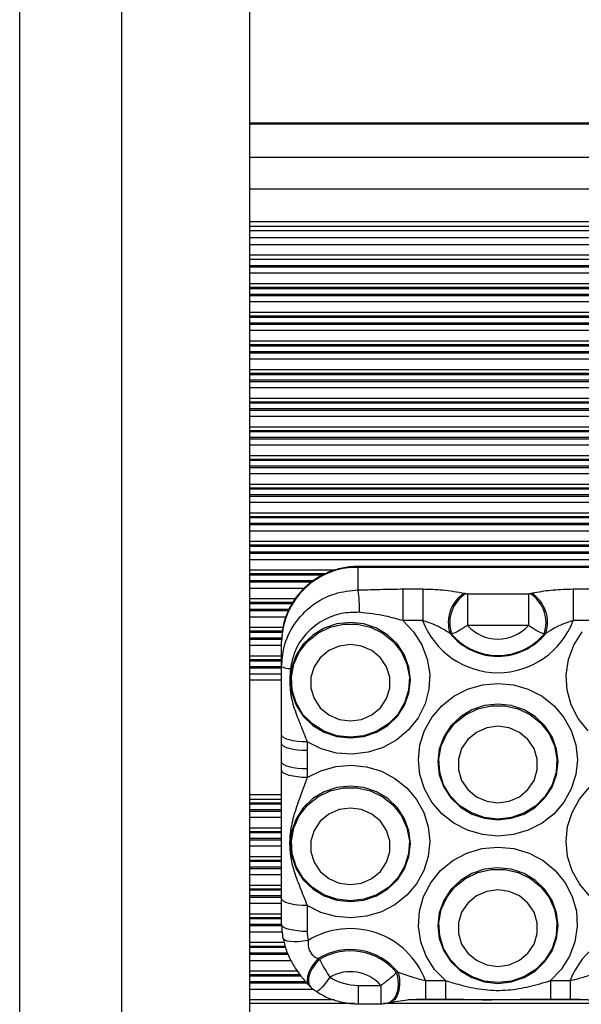
# Model space of a CAD drawing. Units: millimetres. Extents: x 13985 to 42945, y 4621 to 37421.
# Drawn here: x 23787 to 24051, y 22665 to 23127 of the extents above; entities that cross this region are included whole.
import ezdxf

# ---------------------------------------------------------------- set-up
doc = ezdxf.new("R2010")
doc.units = ezdxf.units.MM
doc.header["$LTSCALE"] = 200

msp = doc.modelspace()

# ---------------------------------------------------------------- linework, layer by layer
at = {"color": 7, "linetype": 'Continuous', "lineweight": 25}
for p, q in [((23834.99, 21613.23), (23834.99, 27890.29)), ((23786.99, 21779.58), (23786.99, 27792.86)), ((23894.99, 21854.97), (23894.99, 27671.99)), ((26514.99, 23078.97), (23894.99, 23078.97)), ((26514.99, 23028.44), (23894.99, 23028.44)), ((26514.99, 23025.09), (23894.99, 23025.09)), ((26514.99, 23015), (23894.99, 23015)), ((26514.99, 22870.92), (23945.99, 22870.92)), ((23945.99, 22859.86), (23945.99, 22870.44)), ((23966.89, 22860.34), (23966.89, 22845.45)), ((23966.89, 22860.34), (23976.2, 22860.34)), ((23976.2, 22860.34), (23976.2, 22845.45)), ((24046.84, 22860.34), (24046.84, 22845.45)), ((24046.84, 22860.34), (24056.16, 22860.34)), ((23995.82, 22858.3), (23996.45, 22858.16)), ((23997.18, 22858.09), (23997.18, 22843.21)), ((23997.18, 22858.09), (24025.86, 22858.09)), ((24025.86, 22858.09), (24025.86, 22843.21)), ((24026.59, 22858.16), (24027.23, 22858.3)), ((23976.2, 22845.45), (23966.89, 22845.45)), ((24056.16, 22845.45), (24046.84, 22845.45)), ((24025.86, 22843.21), (23997.18, 22843.21)), ((23909.99, 22823.98), (23909.99, 22835.89)), ((23989.82, 22839.19), (23989.07, 22839.46)), ((24033.97, 22839.46), (24033.23, 22839.19)), ((23909.99, 22787.86), (23909.99, 22791.88)), ((23909.99, 22779.24), (23909.99, 22787.86)), ((23921.99, 22788.51), (23921.99, 22784.5)), ((23921.99, 22784.5), (23921.99, 22775.87)), ((23909.99, 22775.23), (23909.99, 22779.24)), ((23921.99, 22775.87), (23921.99, 22771.86)), ((23909.99, 22702.93), (23909.99, 22715.09)), ((23921.99, 22711.72), (23921.99, 22699.56)), ((23927.17, 22686.89), (23927.69, 22686.49)), ((23963.95, 22680.4), (23964.69, 22680.42)), ((23945.99, 22674.28), (23956.58, 22674.28)), ((23977.56, 22676.52), (23986.88, 22676.52)), ((24036.17, 22676.52), (24045.49, 22676.52)), ((23945.99, 22665.65), (23956.58, 22665.65)), ((23977.56, 22667.89), (23986.88, 22667.89)), ((24036.17, 22667.89), (24045.49, 22667.89))]:
    msp.add_line(p, q, dxfattribs=at)
at = {"color": 8, "linetype": 'Continuous', "lineweight": 25}
for p, q in [((26514.99, 23078.49), (23894.99, 23078.49)), ((26514.99, 23062.83), (23894.99, 23062.83)), ((26514.99, 23047.95), (23894.99, 23047.95)), ((26514.99, 23032.59), (23894.99, 23032.59)), ((26514.99, 23030.38), (23894.99, 23030.38)), ((26514.99, 23021.89), (23894.99, 23021.89)), ((26514.99, 23016.94), (23894.99, 23016.94)), ((26514.99, 23012.01), (23894.99, 23012.01)), ((26514.99, 23011.32), (23894.99, 23011.32)), ((26514.99, 23008.46), (23894.99, 23008.46)), ((26514.99, 23003.5), (23894.99, 23003.5)), ((26514.99, 23001.77), (23894.99, 23001.77)), ((26514.99, 23001.22), (23894.99, 23001.22)), ((26514.99, 22998.56), (23894.99, 22998.56)), ((26514.99, 22997.88), (23894.99, 22997.88)), ((26514.99, 22995.01), (23894.99, 22995.01)), ((26514.99, 22990.06), (23894.99, 22990.06)), ((26514.99, 22988.33), (23894.99, 22988.33)), ((26514.99, 22987.77), (23894.99, 22987.77)), ((26514.99, 22985.12), (23894.99, 22985.12)), ((26514.99, 22984.44), (23894.99, 22984.44)), ((26514.99, 22981.57), (23894.99, 22981.57)), ((26514.99, 22976.62), (23894.99, 22976.62)), ((26514.99, 22974.89), (23894.99, 22974.89)), ((26514.99, 22974.33), (23894.99, 22974.33)), ((26514.99, 22971.68), (23894.99, 22971.68)), ((26514.99, 22971), (23894.99, 22971)), ((26514.99, 22968.13), (23894.99, 22968.13)), ((26514.99, 22963.18), (23894.99, 22963.18)), ((26514.99, 22961.44), (23894.99, 22961.44)), ((26514.99, 22960.89), (23894.99, 22960.89)), ((26514.99, 22958.24), (23894.99, 22958.24)), ((26514.99, 22957.56), (23894.99, 22957.56)), ((26514.99, 22954.69), (23894.99, 22954.69)), ((26514.99, 22949.74), (23894.99, 22949.74)), ((26514.99, 22948), (23894.99, 22948)), ((26514.99, 22947.45), (23894.99, 22947.45)), ((26514.99, 22944.8), (23894.99, 22944.8)), ((26514.99, 22944.11), (23894.99, 22944.11)), ((26514.99, 22941.25), (23894.99, 22941.25)), ((26514.99, 22936.3), (23894.99, 22936.3)), ((26514.99, 22934.56), (23894.99, 22934.56)), ((26514.99, 22934.01), (23894.99, 22934.01)), ((26514.99, 22931.36), (23894.99, 22931.36)), ((26514.99, 22930.67), (23894.99, 22930.67)), ((26514.99, 22927.81), (23894.99, 22927.81)), ((26514.99, 22922.85), (23894.99, 22922.85)), ((26514.99, 22921.12), (23894.99, 22921.12)), ((26514.99, 22920.57), (23894.99, 22920.57)), ((26514.99, 22917.92), (23894.99, 22917.92)), ((26514.99, 22917.23), (23894.99, 22917.23)), ((26514.99, 22914.37), (23894.99, 22914.37)), ((26514.99, 22909.41), (23894.99, 22909.41)), ((26514.99, 22907.68), (23894.99, 22907.68)), ((26514.99, 22907.13), (23894.99, 22907.13)), ((26514.99, 22904.48), (23894.99, 22904.48)), ((26514.99, 22903.79), (23894.99, 22903.79)), ((26514.99, 22900.93), (23894.99, 22900.93)), ((26514.99, 22895.97), (23894.99, 22895.97)), ((26514.99, 22894.24), (23894.99, 22894.24)), ((26514.99, 22893.68), (23894.99, 22893.68)), ((26514.99, 22891.03), (23894.99, 22891.03)), ((26514.99, 22890.35), (23894.99, 22890.35)), ((26514.99, 22887.48), (23894.99, 22887.48)), ((26514.99, 22882.53), (23894.99, 22882.53)), ((26514.99, 22880.8), (23894.99, 22880.8)), ((26514.99, 22880.24), (23894.99, 22880.24)), ((26514.99, 22877.59), (23894.99, 22877.59)), ((26514.99, 22876.91), (23894.99, 22876.91)), ((26514.99, 22874.04), (23894.99, 22874.04)), ((23934.64, 22869.09), (23894.99, 22869.09)), ((23945.99, 22870.44), (23945.99, 22870.92)), ((26514.99, 22870.44), (23945.99, 22870.44)), ((23930.44, 22867.36), (23894.99, 22867.36)), ((23929.1, 22866.8), (23894.99, 22866.8)), ((23924.95, 22864.15), (23894.99, 22864.15)), ((23923.9, 22863.47), (23894.99, 22863.47)), ((23920.7, 22860.6), (23894.99, 22860.6)), ((23916.46, 22855.65), (23894.99, 22855.65)), ((23915.23, 22853.91), (23894.99, 22853.91)), ((23914.84, 22853.36), (23894.99, 22853.36)), ((23913.53, 22850.71), (23894.99, 22850.71)), ((23913.22, 22850.02), (23894.99, 22850.02)), ((23911.93, 22847.16), (23894.99, 22847.16)), ((23910.71, 22842.21), (23894.99, 22842.21)), ((23910.3, 22840.47), (23894.99, 22840.47)), ((23910.26, 22839.92), (23894.99, 22839.92)), ((23910.08, 22837.27), (23894.99, 22837.27)), ((23910.04, 22836.58), (23894.99, 22836.58)), ((23909.99, 22833.72), (23894.99, 22833.72)), ((23909.99, 22828.77), (23894.99, 22828.77)), ((23909.99, 22827.03), (23894.99, 22827.03)), ((23909.99, 22826.48), (23894.99, 22826.48)), ((23909.99, 22823.83), (23894.99, 22823.83)), ((23909.99, 22823.14), (23894.99, 22823.14)), ((23909.99, 22820.28), (23894.99, 22820.28)), ((23909.99, 22817.54), (23894.99, 22817.54)), ((23909.99, 22763.76), (23894.99, 22763.76)), ((23909.99, 22761.55), (23894.99, 22761.55)), ((23909.99, 22759.81), (23894.99, 22759.81)), ((23909.99, 22759.26), (23894.99, 22759.26)), ((23909.99, 22756.61), (23894.99, 22756.61)), ((23909.99, 22755.92), (23894.99, 22755.92)), ((23909.99, 22753.06), (23894.99, 22753.06)), ((23909.99, 22748.11), (23894.99, 22748.11)), ((23909.99, 22746.37), (23894.99, 22746.37)), ((23909.99, 22745.82), (23894.99, 22745.82)), ((23909.99, 22743.17), (23894.99, 22743.17)), ((23909.99, 22742.48), (23894.99, 22742.48)), ((23909.99, 22739.62), (23894.99, 22739.62)), ((23909.99, 22734.66), (23894.99, 22734.66)), ((23909.99, 22732.93), (23894.99, 22732.93)), ((23909.99, 22732.38), (23894.99, 22732.38)), ((23909.99, 22729.73), (23894.99, 22729.73)), ((23909.99, 22729.04), (23894.99, 22729.04)), ((23909.99, 22726.18), (23894.99, 22726.18)), ((23909.99, 22721.22), (23894.99, 22721.22)), ((23909.99, 22719.49), (23894.99, 22719.49)), ((23909.99, 22718.94), (23894.99, 22718.94)), ((23909.99, 22716.29), (23894.99, 22716.29)), ((23909.99, 22715.6), (23894.99, 22715.6)), ((23909.99, 22712.74), (23894.99, 22712.74)), ((23909.99, 22707.78), (23894.99, 22707.78)), ((23909.99, 22706.05), (23894.99, 22706.05)), ((23909.99, 22705.49), (23894.99, 22705.49)), ((23909.99, 22702.84), (23894.99, 22702.84)), ((23910, 22702.16), (23894.99, 22702.16)), ((23910.19, 22699.29), (23894.99, 22699.29)), ((23911.22, 22694.34), (23894.99, 22694.34)), ((23911.68, 22692.61), (23894.99, 22692.61)), ((23911.82, 22692.05), (23894.99, 22692.05)), ((23912.83, 22689.4), (23894.99, 22689.4)), ((23913.13, 22688.72), (23894.99, 22688.72)), ((23914.41, 22685.85), (23894.99, 22685.85)), ((23917.41, 22680.9), (23894.99, 22680.9)), ((23918.73, 22679.17), (23894.99, 22679.17)), ((23919.17, 22678.61), (23894.99, 22678.61)), ((23921.32, 22675.96), (23894.99, 22675.96)), ((23921.97, 22675.28), (23894.99, 22675.28)), ((23945.99, 22674.28), (23945.99, 22665.65)), ((23956.58, 22674.28), (23956.58, 22665.65)), ((23977.56, 22676.52), (23977.56, 22667.89)), ((23986.88, 22676.52), (23986.88, 22667.89)), ((24036.17, 22676.52), (24036.17, 22667.89)), ((24045.49, 22676.52), (24045.49, 22667.89)), ((23924.92, 22672.41), (23894.99, 22672.41)), ((23934.88, 22667.46), (23894.99, 22667.46)), ((23944.16, 22665.72), (23894.99, 22665.72)), ((24065.52, 22665.72), (23957.69, 22665.72)), ((24053.86, 22667.46), (23969.16, 22667.46))]:
    msp.add_line(p, q, dxfattribs=at)
at = {"color": 7, "linetype": 'Continuous', "lineweight": 25, "flags": 128}
for points in [[(23966.89, 22845.45), (23971.95, 22840.23), (23975.83, 22834.15), (23978.38, 22827.44), (23979.49, 22820.39), (23979.13, 22813.27), (23977.3, 22806.35), (23974.08, 22799.92), (23969.59, 22794.23), (23964.02, 22789.51), (23957.59, 22785.94), (23950.54, 22783.67), (23943.17, 22782.78), (23935.76, 22783.32), (23928.6, 22785.25), (23921.99, 22788.51)], [(23942.24, 22790.41), (23948.53, 22791.09), (23954.5, 22793.09), (23959.86, 22796.32), (23964.33, 22800.62), (23967.69, 22805.76), (23969.78, 22811.49), (23970.49, 22817.52), (23969.78, 22823.56), (23967.69, 22829.29), (23964.33, 22834.43), (23959.86, 22838.72), (23954.5, 22841.96), (23948.53, 22843.96), (23942.24, 22844.64), (23935.95, 22843.96), (23929.98, 22841.96), (23924.63, 22838.72), (23920.15, 22834.43), (23916.79, 22829.29), (23914.7, 22823.56), (23913.99, 22817.52), (23914.7, 22811.49), (23916.79, 22805.76), (23920.15, 22800.62), (23924.63, 22796.32), (23929.98, 22793.09), (23935.95, 22791.09), (23942.24, 22790.41)], [(23942.24, 22790.75), (23935.84, 22791.47), (23929.79, 22793.58), (23924.4, 22796.98), (23919.98, 22801.48), (23916.76, 22806.83), (23914.91, 22812.76), (23914.54, 22818.93), (23915.66, 22825.02), (23918.21, 22830.7), (23922.06, 22835.66), (23926.99, 22839.64), (23932.75, 22842.41), (23939.02, 22843.84), (23945.46, 22843.84), (23951.73, 22842.41), (23957.49, 22839.64), (23962.42, 22835.66), (23966.27, 22830.7), (23968.82, 22825.02), (23969.94, 22818.93), (23969.57, 22812.76), (23967.72, 22806.83), (23964.5, 22801.48), (23960.08, 22796.98), (23954.69, 22793.58), (23948.64, 22791.47), (23942.24, 22790.75)], [(24053.88, 22793.8), (24049.25, 22799.48), (24045.91, 22805.93), (24043.97, 22812.9), (24043.54, 22820.09), (24044.61, 22827.23), (24047.15, 22834.01), (24051.05, 22840.17)], [(23942.24, 22834.28), (23936.97, 22833.55), (23932.13, 22831.43), (23928.11, 22828.08), (23925.23, 22823.79), (23923.73, 22818.89), (23923.73, 22813.78), (23925.23, 22808.88), (23928.11, 22804.58), (23932.13, 22801.23), (23936.97, 22799.11), (23942.24, 22798.39), (23947.51, 22799.11), (23952.35, 22801.23), (23956.37, 22804.58), (23959.25, 22808.88), (23960.75, 22813.78), (23960.75, 22818.89), (23959.25, 22823.79), (23956.37, 22828.08), (23952.35, 22831.43), (23947.51, 22833.55), (23942.24, 22834.28)], [(24011.52, 22744.38), (24004.25, 22745.07), (23997.25, 22747.11), (23990.8, 22750.41), (23985.15, 22754.87), (23980.51, 22760.29), (23977.06, 22766.48), (23974.94, 22773.2), (23974.22, 22780.18), (23974.94, 22787.17), (23977.06, 22793.89), (23980.51, 22800.08), (23985.15, 22805.5), (23990.8, 22809.95), (23997.25, 22813.26), (24004.25, 22815.3), (24011.52, 22815.99), (24018.8, 22815.3), (24025.8, 22813.26), (24032.25, 22809.95), (24037.9, 22805.5), (24042.54, 22800.08), (24045.99, 22793.89), (24048.11, 22787.17), (24048.82, 22780.18), (24048.11, 22773.2), (24045.99, 22766.48), (24042.54, 22760.29), (24037.9, 22754.87), (24032.25, 22750.41), (24025.8, 22747.11), (24018.8, 22745.07), (24011.52, 22744.38)], [(24011.52, 22752.02), (24017.81, 22752.7), (24023.78, 22754.7), (24029.14, 22757.93), (24033.61, 22762.23), (24036.98, 22767.37), (24039.07, 22773.1), (24039.77, 22779.13), (24039.07, 22785.17), (24036.98, 22790.9), (24033.61, 22796.04), (24029.14, 22800.33), (24023.78, 22803.56), (24017.81, 22805.57), (24011.52, 22806.25), (24005.24, 22805.57), (23999.27, 22803.56), (23993.91, 22800.33), (23989.44, 22796.04), (23986.07, 22790.9), (23983.98, 22785.17), (23983.27, 22779.13), (23983.98, 22773.1), (23986.07, 22767.37), (23989.44, 22762.23), (23993.91, 22757.93), (23999.27, 22754.7), (24005.24, 22752.7), (24011.52, 22752.02)], [(24011.52, 22752.36), (24005.12, 22753.07), (23999.07, 22755.19), (23993.69, 22758.59), (23989.26, 22763.09), (23986.04, 22768.44), (23984.2, 22774.37), (23983.82, 22780.54), (23984.94, 22786.63), (23987.49, 22792.31), (23991.34, 22797.27), (23996.27, 22801.24), (24002.03, 22804.02), (24008.3, 22805.45), (24014.74, 22805.45), (24021.01, 22804.02), (24026.77, 22801.24), (24031.71, 22797.27), (24035.55, 22792.31), (24038.11, 22786.63), (24039.22, 22780.54), (24038.85, 22774.37), (24037, 22768.44), (24033.78, 22763.09), (24029.36, 22758.59), (24023.98, 22755.19), (24017.92, 22753.07), (24011.52, 22752.36)], [(24011.52, 22795.89), (24006.26, 22795.16), (24001.41, 22793.04), (23997.39, 22789.69), (23994.51, 22785.39), (23993.02, 22780.49), (23993.02, 22775.38), (23994.51, 22770.48), (23997.39, 22766.19), (24001.41, 22762.84), (24006.26, 22760.72), (24011.52, 22759.99), (24016.79, 22760.72), (24021.63, 22762.84), (24025.65, 22766.19), (24028.53, 22770.48), (24030.03, 22775.38), (24030.03, 22780.49), (24028.53, 22785.39), (24025.65, 22789.69), (24021.63, 22793.04), (24016.79, 22795.16), (24011.52, 22795.89)], [(23921.99, 22788.51), (23919.65, 22788.57), (23917.4, 22788.77), (23915.32, 22789.08), (23913.5, 22789.5), (23912.01, 22790.01), (23910.9, 22790.59), (23910.22, 22791.22), (23909.99, 22791.88)], [(23921.99, 22784.5), (23919.65, 22784.56), (23917.4, 22784.75), (23915.32, 22785.06), (23913.5, 22785.48), (23912.01, 22785.99), (23910.9, 22786.58), (23910.22, 22787.21), (23909.99, 22787.86)], [(23921.99, 22775.87), (23919.65, 22775.94), (23917.4, 22776.13), (23915.32, 22776.44), (23913.5, 22776.86), (23912.01, 22777.37), (23910.9, 22777.95), (23910.22, 22778.58), (23909.99, 22779.24)], [(23921.99, 22771.86), (23928.44, 22775.05), (23935.42, 22776.99), (23942.65, 22777.59), (23949.87, 22776.84), (23956.8, 22774.75), (23963.18, 22771.42), (23968.76, 22766.97), (23973.34, 22761.56), (23976.74, 22755.4), (23978.84, 22748.73), (23979.54, 22741.79), (23978.84, 22734.85), (23976.74, 22728.18), (23973.34, 22722.02), (23968.76, 22716.61), (23963.18, 22712.16), (23956.8, 22708.83), (23949.87, 22706.74), (23942.65, 22705.99), (23935.42, 22706.59), (23928.44, 22708.53), (23921.99, 22711.72)], [(23921.99, 22771.86), (23919.65, 22771.92), (23917.4, 22772.11), (23915.32, 22772.43), (23913.5, 22772.84), (23912.01, 22773.35), (23910.9, 22773.94), (23910.22, 22774.57), (23909.99, 22775.23)], [(23942.24, 22713.62), (23948.53, 22714.3), (23954.5, 22716.31), (23959.86, 22719.54), (23964.33, 22723.83), (23967.69, 22728.97), (23969.78, 22734.71), (23970.49, 22740.74), (23969.78, 22746.77), (23967.69, 22752.5), (23964.33, 22757.65), (23959.86, 22761.94), (23954.5, 22765.17), (23948.53, 22767.18), (23942.24, 22767.85), (23935.95, 22767.18), (23929.98, 22765.17), (23924.63, 22761.94), (23920.15, 22757.65), (23916.79, 22752.5), (23914.7, 22746.77), (23913.99, 22740.74), (23914.7, 22734.71), (23916.79, 22728.97), (23920.15, 22723.83), (23924.63, 22719.54), (23929.98, 22716.31), (23935.95, 22714.3), (23942.24, 22713.62)], [(23942.24, 22713.96), (23935.84, 22714.68), (23929.79, 22716.8), (23924.4, 22720.2), (23919.98, 22724.69), (23916.76, 22730.05), (23914.91, 22735.97), (23914.54, 22742.15), (23915.66, 22748.24), (23918.21, 22753.92), (23922.06, 22758.88), (23926.99, 22762.85), (23932.75, 22765.63), (23939.02, 22767.05), (23945.46, 22767.05), (23951.73, 22765.63), (23957.49, 22762.85), (23962.42, 22758.88), (23966.27, 22753.92), (23968.82, 22748.24), (23969.94, 22742.15), (23969.57, 22735.97), (23967.72, 22730.05), (23964.5, 22724.69), (23960.08, 22720.2), (23954.69, 22716.8), (23948.64, 22714.68), (23942.24, 22713.96)], [(24054.43, 22716.47), (24049.79, 22721.9), (24046.34, 22728.09), (24044.22, 22734.81), (24043.5, 22741.79), (24044.22, 22748.78), (24046.34, 22755.49), (24049.79, 22761.68), (24054.43, 22767.11)], [(23942.24, 22757.49), (23936.97, 22756.77), (23932.13, 22754.64), (23928.11, 22751.3), (23925.23, 22747), (23923.73, 22742.1), (23923.73, 22736.99), (23925.23, 22732.09), (23928.11, 22727.79), (23932.13, 22724.45), (23936.97, 22722.33), (23942.24, 22721.6), (23947.51, 22722.33), (23952.35, 22724.45), (23956.37, 22727.79), (23959.25, 22732.09), (23960.75, 22736.99), (23960.75, 22742.1), (23959.25, 22747), (23956.37, 22751.3), (23952.35, 22754.64), (23947.51, 22756.77), (23942.24, 22757.49)], [(23986.88, 22676.52), (23981.77, 22681.81), (23977.87, 22687.96), (23975.33, 22694.75), (23974.25, 22701.88), (23974.69, 22709.08), (23976.62, 22716.04), (23979.97, 22722.49), (23984.59, 22728.17), (23990.31, 22732.85), (23996.88, 22736.33), (24004.05, 22738.48), (24011.52, 22739.2), (24018.99, 22738.48), (24026.16, 22736.33), (24032.74, 22732.85), (24038.45, 22728.17), (24043.08, 22722.49), (24046.42, 22716.04), (24048.35, 22709.08), (24048.79, 22701.88), (24047.72, 22694.75), (24045.18, 22687.96), (24041.28, 22681.81), (24036.17, 22676.52)], [(24011.52, 22675.23), (24017.81, 22675.91), (24023.78, 22677.92), (24029.14, 22681.15), (24033.61, 22685.44), (24036.98, 22690.58), (24039.07, 22696.31), (24039.77, 22702.35), (24039.07, 22708.38), (24036.98, 22714.11), (24033.61, 22719.25), (24029.14, 22723.55), (24023.78, 22726.78), (24017.81, 22728.78), (24011.52, 22729.46), (24005.24, 22728.78), (23999.27, 22726.78), (23993.91, 22723.55), (23989.44, 22719.25), (23986.07, 22714.11), (23983.98, 22708.38), (23983.27, 22702.35), (23983.98, 22696.31), (23986.07, 22690.58), (23989.44, 22685.44), (23993.91, 22681.15), (23999.27, 22677.92), (24005.24, 22675.91), (24011.52, 22675.23)], [(24011.52, 22675.57), (24005.12, 22676.29), (23999.07, 22678.4), (23993.69, 22681.8), (23989.26, 22686.3), (23986.04, 22691.66), (23984.2, 22697.58), (23983.82, 22703.75), (23984.94, 22709.84), (23987.49, 22715.52), (23991.34, 22720.48), (23996.27, 22724.46), (24002.03, 22727.23), (24008.3, 22728.66), (24014.74, 22728.66), (24021.01, 22727.23), (24026.77, 22724.46), (24031.71, 22720.48), (24035.55, 22715.52), (24038.11, 22709.84), (24039.22, 22703.75), (24038.85, 22697.58), (24037, 22691.66), (24033.78, 22686.3), (24029.36, 22681.8), (24023.98, 22678.4), (24017.92, 22676.29), (24011.52, 22675.57)], [(24011.52, 22719.1), (24006.26, 22718.37), (24001.41, 22716.25), (23997.39, 22712.91), (23994.51, 22708.61), (23993.02, 22703.71), (23993.02, 22698.6), (23994.51, 22693.7), (23997.39, 22689.4), (24001.41, 22686.06), (24006.26, 22683.93), (24011.52, 22683.21), (24016.79, 22683.93), (24021.63, 22686.06), (24025.65, 22689.4), (24028.53, 22693.7), (24030.03, 22698.6), (24030.03, 22703.71), (24028.53, 22708.61), (24025.65, 22712.91), (24021.63, 22716.25), (24016.79, 22718.37), (24011.52, 22719.1)], [(23921.99, 22711.72), (23919.65, 22711.79), (23917.4, 22711.98), (23915.32, 22712.29), (23913.5, 22712.71), (23912.01, 22713.22), (23910.9, 22713.8), (23910.22, 22714.43), (23909.99, 22715.09)], [(23921.99, 22699.56), (23919.65, 22699.62), (23917.4, 22699.82), (23915.32, 22700.13), (23913.5, 22700.55), (23912.01, 22701.06), (23910.9, 22701.64), (23910.22, 22702.27), (23909.99, 22702.93)], [(23922.4, 22695.32), (23920.1, 22694.97), (23917.88, 22694.77), (23915.85, 22694.71), (23914.06, 22694.81), (23912.59, 22695.06), (23911.5, 22695.44), (23910.83, 22695.96), (23910.6, 22696.57)]]:
    msp.add_lwpolyline(points, dxfattribs=at)
at = {"color": 8, "linetype": 'Continuous', "lineweight": 25, "flags": 128}
for points in [[(23927.17, 22686.89), (23925.34, 22684.87), (23923.84, 22682.73), (23922.75, 22680.56), (23922.13, 22678.49), (23922, 22676.62), (23922.38, 22675.06), (23923.01, 22674.1)], [(23927.69, 22686.49), (23925.86, 22684.42), (23924.36, 22682.22), (23923.28, 22680.01), (23922.67, 22677.9), (23922.57, 22676), (23922.98, 22674.42), (23923.68, 22673.42)], [(23963.95, 22680.4), (23964.55, 22677.43), (23964.69, 22674.48), (23964.37, 22671.73), (23963.59, 22669.37), (23962.4, 22667.54), (23960.9, 22666.35), (23959.88, 22665.99)], [(23964.69, 22680.42), (23965.28, 22677.46), (23965.4, 22674.53), (23965.05, 22671.81), (23964.26, 22669.47), (23963.07, 22667.66), (23961.55, 22666.49), (23960.56, 22666.14)], [(23932.65, 22678.17), (23931.35, 22676.36), (23930.1, 22674.76), (23928.94, 22673.41), (23927.93, 22672.38), (23927.1, 22671.7), (23926.49, 22671.4), (23926.16, 22671.44)]]:
    msp.add_lwpolyline(points, dxfattribs=at)
at = {"color": 7, "linetype": 'Continuous', "lineweight": 25}
for centre, radius, start, end in [((23945.28, 22835.15), 35.3, 88.8497, 178.8015), ((23851.45, 22849.36), 95.12, 0.0077, 6.3369), ((24004.25, 22844.65), 16.04, 121.727, 198.8967), ((24005.06, 22844.5), 16.14, 122.2129, 199.2203), ((24017.99, 22844.5), 16.14, 340.7797, 57.7871), ((24018.79, 22844.65), 16.04, 341.1033, 58.273), ((24011.52, 22858.8), 37.76, 200.7048, 339.2952), ((24011.52, 22855.94), 19.17, 221.5953, 318.4047), ((24011.52, 22857.7), 28.93, 219.1018, 320.8982), ((24011.52, 22857.55), 28.43, 220.2293, 319.7707), ((23913.57, 22829.79), 6.82, 238.3524, 274.307), ((23943.2, 22702.93), 33.21, 180.0032, 191.0343), ((23944.13, 22699.56), 22.14, 180.0032, 191.0343), ((23942.21, 22663.12), 37.81, 20.7679, 121.5928), ((24080.8, 22663.17), 37.76, 20.7048, 159.2952), ((23942.21, 22662.09), 29, 39.1866, 121.233), ((23942.21, 22661.96), 28.5, 40.309, 120.6389), ((23942.22, 22661.5), 19.22, 41.6691, 119.8803), ((23945.95, 22698.99), 24.71, 237.4287, 270.0838)]:
    msp.add_arc(centre, radius, start, end, dxfattribs=at)
for points, knots in [([(23945.99, 22870.92), (23944.57, 22870.87), (23940.89, 22870.75), (23935.05, 22869.47), (23928.77, 22866.9), (23923.09, 22863.19), (23918.23, 22858.52), (23914.35, 22853.04), (23911.62, 22846.96), (23910.2, 22841.15), (23910.05, 22837.42), (23909.99, 22835.89)], [0, 0, 0, 0, 0.075701, 0.196148, 0.316765, 0.437326, 0.557708, 0.677805, 0.797545, 0.916913, 1, 1, 1, 1]), ([(23909.99, 22823.98), (23910.22, 22826.99), (23910.74, 22834.01), (23915.54, 22844.25), (23923.92, 22853.05), (23934.54, 22858.74), (23942.28, 22859.49), (23945.99, 22859.86)], [0, 0, 0, 0, 0.1619445, 0.3767543, 0.5904341, 0.8037783, 1, 1, 1, 1]), ([(23945.99, 22859.86), (23949.84, 22859.97), (23956.8, 22860.18), (23963.78, 22860.29), (23966.89, 22860.34)], [0, 0, 0, 0, 0.554414, 1, 1, 1, 1]), ([(23976.2, 22860.34), (23979.4, 22860.25), (23986.55, 22860.07), (23992.52, 22858.93), (23995.82, 22858.3)], [0, 0, 0, 0, 0.44672, 1, 1, 1, 1]), ([(24027.23, 22858.3), (24027.77, 22858.42), (24030.89, 22859.09), (24037.27, 22860.07), (24043.68, 22860.25), (24046.84, 22860.34)], [0, 0, 0, 0, 0.096866, 0.554803, 1, 1, 1, 1]), ([(23996.45, 22858.16), (23996.56, 22858.14), (23996.78, 22858.1), (23997.05, 22858.09), (23997.18, 22858.09)], [0, 0, 0, 0, 0.479261, 1, 1, 1, 1]), ([(24025.86, 22858.09), (24025.99, 22858.09), (24026.25, 22858.1), (24026.47, 22858.14), (24026.59, 22858.16)], [0, 0, 0, 0, 0.4749714, 1, 1, 1, 1]), ([(23946.57, 22849.37), (23943.7, 22849.32), (23937.65, 22849.22), (23928.81, 22845.71), (23921.08, 22839.51), (23915.85, 22831.52), (23914.62, 22825.59), (23914.08, 22822.98)], [0, 0, 0, 0, 0.184542, 0.389646, 0.601806, 0.824422, 1, 1, 1, 1]), ([(23966.89, 22845.45), (23964.21, 22846.21), (23957.57, 22848.1), (23950.68, 22848.9), (23946.57, 22849.37)], [0, 0, 0, 0, 0.403261, 1, 1, 1, 1]), ([(23989.07, 22839.46), (23986.7, 22840.94), (23982.72, 22843.43), (23978.08, 22844.87), (23976.2, 22845.45)], [0, 0, 0, 0, 0.5948274, 1, 1, 1, 1]), ([(24046.84, 22845.45), (24044.97, 22844.87), (24040.86, 22843.6), (24036.77, 22841.21), (24034.42, 22839.74), (24033.97, 22839.46)], [0, 0, 0, 0, 0.404072, 0.8861863, 1, 1, 1, 1]), ([(23997.18, 22843.21), (23995.82, 22842.3), (23993.37, 22840.65), (23990.99, 22839.58), (23990, 22839.25), (23989.82, 22839.19)], [0, 0, 0, 0, 0.503285, 0.908914, 1, 1, 1, 1]), ([(24033.23, 22839.19), (24032.31, 22839.54), (24031.15, 22839.98), (24028.64, 22841.33), (24027.1, 22842.37), (24025.86, 22843.21)], [0, 0, 0, 0, 0.429743, 0.542087, 1, 1, 1, 1]), ([(23909.99, 22791.88), (23909.99, 22795.08), (23909.99, 22801.61), (23909.99, 22809.26), (23909.99, 22816.45), (23909.99, 22821.47), (23909.99, 22823.98)], [0, 0, 0, 0, 0.283552, 0.578132, 0.7895, 1, 1, 1, 1]), ([(23914.08, 22822.98), (23913.89, 22819.55), (23913.52, 22813.04), (23915.71, 22804.21), (23918.86, 22796.53), (23920.95, 22791.18), (23921.99, 22788.51)], [0, 0, 0, 0, 0.2763153, 0.5240987, 0.761782, 1, 1, 1, 1]), ([(23909.99, 22715.09), (23909.99, 22718.54), (23909.99, 22725.46), (23909.99, 22732.99), (23909.99, 22739.47), (23909.99, 22745.74), (23909.99, 22753.21), (23909.99, 22760.94), (23909.99, 22768.39), (23909.99, 22772.95), (23909.99, 22775.23)], [0, 0, 0, 0, 0.1728546, 0.3475609, 0.4382788, 0.5283264, 0.6547528, 0.7822631, 0.8912859, 1, 1, 1, 1]), ([(23921.99, 22771.86), (23920.69, 22768.42), (23918.28, 22762.06), (23915.08, 22752.54), (23913.55, 22743.84), (23913.85, 22735.88), (23915.45, 22728.11), (23918.56, 22720.47), (23920.85, 22714.64), (23921.99, 22711.72)], [0, 0, 0, 0, 0.170691, 0.315979, 0.46048, 0.578172, 0.696069, 0.848244, 1, 1, 1, 1]), ([(23910.67, 22696.39), (23911.08, 22694.61), (23911.95, 22690.87), (23914.41, 22685.53), (23917.49, 22680.57), (23920.49, 22676.76), (23922.36, 22674.84), (23923.05, 22674.13)], [0, 0, 0, 0, 0.209409, 0.4387918, 0.6582161, 0.8734007, 1, 1, 1, 1]), ([(23922.4, 22695.32), (23922.37, 22694.46), (23922.33, 22693.34), (23922.72, 22691.48), (23923.22, 22690.23), (23924.27, 22688.69), (23925.3, 22687.81), (23926.43, 22687.19), (23926.91, 22687), (23927.17, 22686.89)], [0, 0, 0, 0, 0.242767, 0.315382, 0.520823, 0.603385, 0.838273, 0.909533, 1, 1, 1, 1]), ([(23927.69, 22686.49), (23928.33, 22685.29), (23929.61, 22682.93), (23931.44, 22680), (23932.43, 22678.49), (23932.65, 22678.17)], [0, 0, 0, 0, 0.446693, 0.879775, 1, 1, 1, 1]), ([(23956.58, 22674.28), (23957.94, 22675.3), (23960.39, 22677.14), (23962.78, 22679.25), (23963.77, 22680.23), (23963.95, 22680.4)], [0, 0, 0, 0, 0.503285, 0.908914, 1, 1, 1, 1]), ([(23964.69, 22680.42), (23967.06, 22679.58), (23971.04, 22678.17), (23975.68, 22677), (23977.56, 22676.52)], [0, 0, 0, 0, 0.594827, 1, 1, 1, 1]), ([(24045.49, 22676.52), (24047.36, 22677), (24051.46, 22678.04), (24055.55, 22679.41), (24057.91, 22680.25), (24058.36, 22680.42)], [0, 0, 0, 0, 0.404072, 0.8861863, 1, 1, 1, 1]), ([(23923.06, 22674.05), (23923.2, 22673.9), (23923.4, 22673.69), (23923.62, 22673.49), (23923.68, 22673.43)], [0, 0, 0, 0, 0.696953, 1, 1, 1, 1]), ([(23923.24, 22673.88), (23923.6, 22673.5), (23924.48, 22672.58), (23925.57, 22671.93), (23926.22, 22671.54)], [0, 0, 0, 0, 0.409787, 1, 1, 1, 1]), ([(23986.88, 22676.52), (23989.56, 22675.73), (23995.61, 22673.94), (24005.39, 22671.94), (24016, 22671.79), (24026.33, 22673.61), (24032.87, 22675.55), (24036.17, 22676.52)], [0, 0, 0, 0, 0.1669134, 0.3770895, 0.5929097, 0.7949372, 1, 1, 1, 1]), ([(23926.17, 22671.43), (23927.39, 22670.71), (23930.53, 22668.84), (23936.11, 22666.8), (23941.61, 22665.76), (23944.92, 22665.67), (23945.99, 22665.65)], [0, 0, 0, 0, 0.2040056, 0.5253102, 0.8474528, 1, 1, 1, 1]), ([(23956.22, 22665.65), (23956.55, 22665.65), (23957.79, 22665.63), (23958.99, 22665.87), (23959.87, 22666.03)], [0, 0, 0, 0, 0.27348, 1, 1, 1, 1]), ([(23959.88, 22665.99), (23960.04, 22666.03), (23960.27, 22666.07), (23960.49, 22666.13), (23960.56, 22666.14)], [0, 0, 0, 0, 0.69977, 1, 1, 1, 1]), ([(23960.57, 22666.13), (23960.74, 22666.17), (23962.22, 22666.53), (23965.41, 22667.07), (23970.36, 22667.63), (23974.51, 22667.9), (23976.96, 22667.86), (23977.56, 22667.85)], [0, 0, 0, 0, 0.037672, 0.333975, 0.610915, 0.904684, 1, 1, 1, 1]), ([(23986.88, 22667.86), (23988.36, 22667.86), (23992.63, 22667.86), (24000.78, 22667.55), (24011.53, 22667.58), (24022.77, 22667.75), (24031.01, 22667.91), (24035.25, 22667.87), (24036.17, 22667.86)], [0, 0, 0, 0, 0.090201, 0.25924, 0.499007, 0.742101, 0.944088, 1, 1, 1, 1]), ([(24045.48, 22667.88), (24047.05, 22667.86), (24050.38, 22667.82), (24055.28, 22667.38), (24059.44, 22666.8), (24061.59, 22666.31), (24062.41, 22666.12)], [0, 0, 0, 0, 0.248451, 0.526964, 0.818158, 1, 1, 1, 1])]:
    msp.add_open_spline(points, degree=3, knots=knots, dxfattribs=at)

doc.saveas('drawing.dxf')
